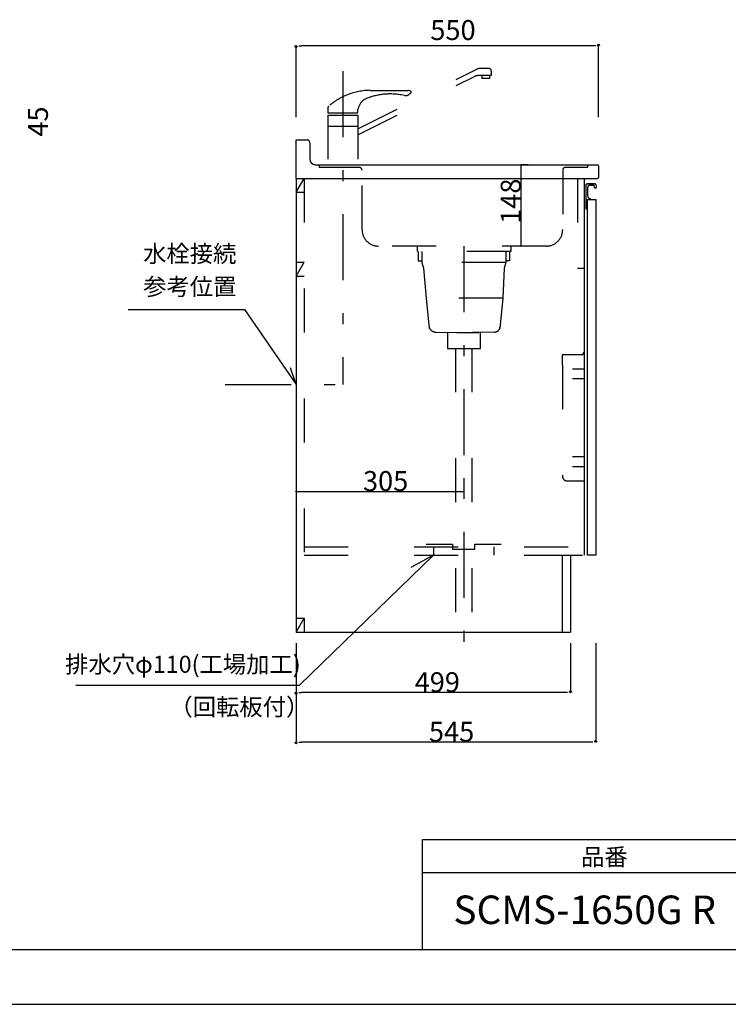
# Model space of a CAD drawing. Extents: x 0 to 5040, y 1 to 3565.
# Drawn here: x 2607 to 3896, y 1 to 1792 of the extents above; entities that cross this region are included whole.
import ezdxf

# ---------------------------------------------------------------- set-up
doc = ezdxf.new("R2010")
doc.units = 0
doc.header["$LTSCALE"] = 20
doc.header["$MEASUREMENT"] = 0
doc.linetypes.add('CENTER', pattern=[13, 6, -3, 1, -3])
doc.linetypes.add('DASHED2', pattern=[10, 4, -6])
for name, color, linetype in [('0-1', 5, 'CONTINUOUS'), ('1-0', 7, 'CONTINUOUS'), ('4-0', 7, 'CONTINUOUS'), ('5-0', 7, 'CONTINUOUS'), ('B-0', 7, 'CONTINUOUS'), ('C-0', 7, 'CONTINUOUS'), ('D-0', 1, 'CONTINUOUS'), ('E-0', 6, 'CENTER')]:
    doc.layers.add(name, color=color, linetype=linetype)
doc.styles.get("Standard").update_dxf_attribs({"font": 'txt.shx', "bigfont": 'extfont.shx'})

msp = doc.modelspace()

# ---------------------------------------------------------------- linework, layer by layer
at = {"layer": '1-0', "color": 7, "linetype": 'Continuous'}
for p, q in [((3639.6, 1464.9), (3639.6, 1449.9)), ((3639.6, 1464.9), (3639.6, 817.9)), ((3655.2, 1464.9), (3655.2, 1458.7))]:
    msp.add_line(p, q, dxfattribs=at)
at = {"layer": '4-0', "color": 7, "linetype": 'DASHED2'}
for p, q in [((3222.7, 1593.3), (3438.8, 1701.5)), ((3460.4, 1703.1), (3445.5, 1703.1)), ((3222.7, 1582.1), (3434.7, 1688.3)), ((3465.4, 1689.9), (3441.4, 1689.9)), ((3448.1, 1689.9), (3448.1, 1684.9)), ((3462.2, 1684.9), (3448.1, 1684.9)), ((3462.2, 1689.9), (3462.2, 1684.9)), ((3465.4, 1698.1), (3465.4, 1689.9)), ((3245.2, 1663.1), (3314.1, 1663.1)), ((3308, 1653.8), (3301.5, 1654.9)), ((3318.3, 1661.7), (3314.8, 1663)), ((3318.9, 1658.3), (3316.2, 1656)), ((3167.7, 1630.4), (3167.7, 1622)), ((3167.7, 1622), (3222.7, 1622)), ((3167.7, 1617.9), (3222.7, 1617.9)), ((3167.7, 1617.9), (3167.7, 1527.9)), ((3222.7, 1622), (3222.7, 1628.3)), ((3222.7, 1617.9), (3222.7, 1527.9)), ((3167.7, 1597.9), (3222.7, 1597.9)), ((3153, 1522.9), (3153, 1527.9)), ((3225.2, 1522.9), (3153, 1522.9)), ((3167.7, 1527.9), (3222.7, 1527.9)), ((3640.2, 1522.9), (3600.2, 1522.9)), ((3640.2, 1527.9), (3640.2, 1522.9)), ((3230.2, 1409.9), (3230.2, 1517.9)), ((3595.2, 1517.9), (3595.2, 1409.9)), ((3110.2, 1477.9), (3125.2, 1502.9)), ((3125.2, 1502.9), (3125.2, 677.9)), ((3622.2, 1502.9), (3622.2, 1339.9)), ((3110.2, 1477.9), (3125.2, 1477.9)), ((3565.2, 1379.9), (3260.2, 1379.9)), ((3330.2, 1379.9), (3330.2, 1369.9)), ((3500.9, 1379.9), (3500.9, 1369.9)), ((3500.9, 1369.9), (3330.2, 1369.9)), ((3332.5, 1369.9), (3332.5, 1353.1)), ((3339.2, 1369.9), (3339.2, 1349.9)), ((3491.9, 1369.9), (3491.9, 1349.9)), ((3498.6, 1369.9), (3498.6, 1353.1)), ((3110.2, 1325.4), (3125.2, 1350.4)), ((3110.2, 1350.4), (3125.2, 1350.4)), ((3332.5, 1353.1), (3339.2, 1353.1)), ((3491.9, 1349.9), (3339.2, 1349.9)), ((3339.2, 1349.9), (3342.3, 1339.9)), ((3491.9, 1349.9), (3488.8, 1339.9)), ((3498.6, 1353.1), (3491.9, 1353.1)), ((3110.2, 1325.4), (3125.2, 1325.4)), ((3342.3, 1339.9), (3346.8, 1284.9)), ((3488.8, 1339.9), (3486.3, 1284.9)), ((3622.2, 1339.9), (3634.2, 1339.9)), ((3486.3, 1284.9), (3346.8, 1284.9)), ((3346.8, 1284.9), (3352.3, 1229.9)), ((3486.3, 1284.9), (3480.8, 1229.9)), ((3362.6, 1223.4), (3445.4, 1222.3)), ((3471.2, 1223.4), (3385.4, 1222.3)), ((3385.4, 1221.9), (3385.4, 1193.9)), ((3445.4, 1193.9), (3445.4, 1221.9)), ((3385.4, 1193.9), (3445.4, 1193.9)), ((3400.2, 1193.9), (3400.2, 677.9)), ((3430.2, 1193.9), (3430.2, 677.9)), ((3596, 1182.9), (3632.2, 1182.9)), ((3632.2, 1182.9), (3632.2, 1184.9)), ((3634.2, 1185.9), (3633.2, 1185.9)), ((3634.2, 1185.9), (3634.2, 952.9)), ((3595, 1163.9), (3595, 1181.9)), ((3595, 1163.5), (3595, 960.9)), ((3595, 1162.9), (3595, 1162.9)), ((3612.9, 1156.9), (3634.2, 1156.9)), ((3612.9, 1138.9), (3634.2, 1138.9)), ((3612.9, 996.9), (3634.2, 996.9)), ((3612.9, 978.9), (3634.2, 978.9)), ((3603, 952.9), (3634.2, 952.9)), ((3125.2, 832.9), (3634.2, 832.9)), ((3346.8, 837.5), (3394.9, 837.5)), ((3360.2, 832.9), (3360.2, 817.9)), ((3394.9, 837.5), (3394.9, 828.6)), ((3394.9, 828.6), (3435.4, 828.6)), ((3435.4, 828.6), (3435.4, 837.5)), ((3435.4, 837.5), (3483.5, 837.5)), ((3470.2, 832.9), (3470.2, 817.9)), ((3125.2, 817.9), (3634.2, 817.9)), ((3110.2, 677.9), (3125.2, 702.9)), ((3110.2, 702.9), (3125.2, 702.9))]:
    msp.add_line(p, q, dxfattribs=at)
at = {"layer": '4-0', "color": 7, "linetype": 'Continuous'}
for p, q in [((3110.2, 1572.9), (3130.2, 1572.9)), ((3110.2, 1502.9), (3110.2, 1572.9)), ((3135.2, 1567.9), (3135.2, 1537.9)), ((3144.9, 1527.9), (3658.2, 1527.9)), ((3660.2, 1525.9), (3660.2, 1504.9)), ((3110.2, 1502.9), (3658.2, 1502.9)), ((3110.2, 1502.9), (3110.2, 677.9)), ((3634.2, 1502.9), (3634.2, 817.9)), ((3638.2, 1502.9), (3653.2, 1502.9)), ((3639.6, 1464.9), (3655.2, 1464.9)), ((3655.2, 1464.9), (3655.2, 817.9)), ((2804.8, 1264.8), (3016.4, 1264.8)), ((3016.4, 1264.8), (3110.2, 1127.9)), ((3110.2, 1127.9), (3099.8, 1158.7)), ((3116.4, 581.4), (3360.2, 817.9)), ((3360.2, 817.9), (3318.8, 795.6)), ((3594.2, 817.9), (3594.2, 677.9)), ((3604.2, 817.9), (3631.2, 817.9)), ((3609.2, 817.9), (3609.2, 677.9)), ((3655.2, 817.9), (3639.6, 817.9)), ((3110.2, 677.9), (3609.2, 677.9)), ((2709.8, 581.4), (3116.4, 581.4))]:
    msp.add_line(p, q, dxfattribs=at)
at = {"layer": '4-0', "color": 7, "linetype": 'DASHED2'}
for centre, radius, start, end in [((3445.5, 1688.1), 15, 90, 116.601), ((3460.4, 1698.1), 5, 0, 90), ((3441.4, 1674.9), 15, 90, 116.601), ((3246.8, 1545.3), 117.9, 90.756, 131.058), ((3281.7, 1541.2), 115.4, 80.096, 114.174), ((3309.7, 1663.6), 10, 260.23, 310.455), ((3314.1, 1661.1), 2, 70.295, 90), ((3317.6, 1659.8), 2, 310.455, 70.295), ((3172.7, 1630.4), 5, 131.058, 180), ((3249.9, 1623.6), 27.6, 123.943, 170.231), ((3225.2, 1517.9), 5, 0, 90), ((3600.2, 1517.9), 5, 90, 180), ((3260.2, 1409.9), 30, 180, 270), ((3565.2, 1409.9), 30, 270, 360), ((3364.6, 1236.3), 12.9, 193.122, 271.741), ((3471.2, 1233.4), 10, 270, 0), ((3596, 1181.9), 1, 90, 180), ((3633.2, 1184.9), 1, 90, 180), ((3603, 960.9), 8, 180, 230.801), ((3603, 960.9), 8, 231.318, 270)]:
    msp.add_arc(centre, radius, start, end, dxfattribs=at)
at = {"layer": '4-0', "color": 7, "linetype": 'Continuous'}
for centre, radius, start, end in [((3130.2, 1567.9), 5, 0, 90), ((3145.2, 1537.9), 10, 180, 270), ((3658.2, 1525.9), 2, 0, 90), ((3658.2, 1504.9), 2, 270, 0)]:
    msp.add_arc(centre, radius, start, end, dxfattribs=at)
at = {"layer": '5-0', "color": 7, "linetype": 'Continuous'}
for p, q in [((3637.6, 1492.1), (3637.6, 1448)), ((3638.4, 1492.9), (3655.3, 1492.9)), ((3654.3, 1492.9), (3640.2, 1492.9)), ((3645, 1490.9), (3651.6, 1490.9)), ((3652.1, 1490.5), (3652.7, 1486.2)), ((3655.5, 1492.7), (3656.3, 1486.4)), ((3640.3, 1485.9), (3640.3, 1471.5)), ((3653.4, 1485.6), (3655.6, 1485.6)), ((3638.4, 1447.3), (3639.6, 1447.3))]:
    msp.add_line(p, q, dxfattribs=at)
for centre, radius, start, end in [((3638.4, 1492), 0.885, 87.945, 174.859), ((3645.7, 1485.5), 5.43, 97.328, 175.897), ((3651.6, 1490.3), 0.547, 20.001, 88.953), ((3645.9, 1472.2), 5.7, 186.431, 256.176), ((3653.4, 1486.3), 0.7, 187.035, 270), ((3655.6, 1486.3), 0.7, 270, 6.873), ((3644.6, 1464.6), 2, 6.108, 89.846), ((3638.5, 1448.2), 0.911, 188.627, 268.869)]:
    msp.add_arc(centre, radius, start, end, dxfattribs=at)
at = {"layer": 'B-0', "color": 7, "linetype": 'Continuous'}
msp.add_line((3340.2, 240.8), (3990.2, 240.8), dxfattribs=at)
at = {"layer": 'C-0', "color": 7, "linetype": 'Continuous'}
for p, q in [((3340.2, 300.8), (4940.2, 300.8)), ((3340.2, 100.8), (3340.2, 300.8)), ((100.2, 100.8), (4940.2, 100.8)), ((0.2, 0.8), (5040.2, 0.8))]:
    msp.add_line(p, q, dxfattribs=at)
at = {"layer": 'D-0', "color": 4, "linetype": 'Continuous'}
for p, q in [((3110.2, 1614.1), (3110.2, 1744.1)), ((3650.2, 1744.1), (3120.2, 1744.1)), ((3660.2, 1614.1), (3660.2, 1744.1)), ((3532.7, 1527.9), (3519.4, 1527.9)), ((3519.4, 1379.9), (3519.4, 1527.9)), ((3532.7, 1379.9), (3519.4, 1379.9)), ((3110.2, 1112.7), (3110.2, 933.8)), ((3415.2, 957.5), (3415.2, 933.8)), ((3110.2, 933.8), (3415.2, 933.8)), ((3110.2, 657.9), (3110.2, 477.9)), ((3110.2, 657.9), (3110.2, 567.9)), ((3609.2, 657.9), (3609.2, 567.9)), ((3655.2, 657.9), (3655.2, 477.9)), ((3599.2, 567.9), (3120.2, 567.9)), ((3645.2, 477.9), (3120.2, 477.9))]:
    msp.add_line(p, q, dxfattribs=at)
at = {"layer": 'D-0', "color": 4}
for p, q in [((3115.2, 1744.1), (3120.2, 1744.1)), ((3655.2, 1744.1), (3650.2, 1744.1)), ((3115.2, 567.9), (3120.2, 567.9)), ((3604.2, 567.9), (3599.2, 567.9)), ((3115.2, 477.9), (3120.2, 477.9)), ((3650.2, 477.9), (3645.2, 477.9))]:
    msp.add_line(p, q, dxfattribs=at)
at = {"layer": 'D-0', "color": 4, "linetype": 'Continuous'}
for centre, radius in [((3110.2, 1744.1), 0.5), ((3110.2, 1744.1), 0.375), ((3110.2, 1744.1), 0.25), ((3110.2, 1744.1), 0.125), ((3660.2, 1744.1), 0.5), ((3660.2, 1744.1), 0.375), ((3660.2, 1744.1), 0.25), ((3660.2, 1744.1), 0.125), ((3519.4, 1527.9), 0.5), ((3519.4, 1527.9), 0.375), ((3519.4, 1527.9), 0.25), ((3519.4, 1527.9), 0.125), ((3519.4, 1379.9), 0.5), ((3519.4, 1379.9), 0.375), ((3519.4, 1379.9), 0.25), ((3519.4, 1379.9), 0.125), ((3110.2, 933.8), 0.5), ((3110.2, 933.8), 0.375), ((3110.2, 933.8), 0.25), ((3110.2, 933.8), 0.125), ((3415.2, 933.8), 0.5), ((3415.2, 933.8), 0.375), ((3415.2, 933.8), 0.25), ((3415.2, 933.8), 0.125), ((3110.2, 567.9), 0.5), ((3110.2, 567.9), 0.375), ((3110.2, 567.9), 0.25), ((3110.2, 567.9), 0.125), ((3609.2, 567.9), 0.5), ((3609.2, 567.9), 0.375), ((3609.2, 567.9), 0.25), ((3609.2, 567.9), 0.125), ((3110.2, 477.9), 0.5), ((3110.2, 477.9), 0.375), ((3110.2, 477.9), 0.25), ((3110.2, 477.9), 0.125), ((3655.2, 477.9), 0.5), ((3655.2, 477.9), 0.375), ((3655.2, 477.9), 0.25), ((3655.2, 477.9), 0.125)]:
    msp.add_circle(centre, radius, dxfattribs=at)
at = {"layer": 'D-0', "color": 4}
for centre, start, end in [((3110.2, 1744.1), 180.1146, 0.1146), ((3660.2, 1744.1), 0.1146, 180.1146), ((3110.2, 567.9), 180.1146, 0.1146), ((3609.2, 567.9), 0.1146, 180.1146), ((3110.2, 477.9), 180.1146, 0.1146), ((3655.2, 477.9), 0.1146, 180.1146)]:
    msp.add_arc(centre, 2.5, start, end, dxfattribs=at)
at = {"layer": 'E-0', "color": 6, "linetype": 'CENTER'}
for p, q in [((3195.2, 1698), (3195.2, 1127.9)), ((3415.2, 1379.9), (3415.2, 648.1)), ((2981.3, 1127.9), (3195.2, 1127.9))]:
    msp.add_line(p, q, dxfattribs=at)

# ---------------------------------------------------------------- texts
at = {"layer": '0-1', "color": 5}
for s, height, p in [('水栓接続', 31.1, (2831.9, 1350.5)), ('参考位置', 31.1, (2832, 1290.5)), ('排水穴φ110(工場加工)', 31.104, (2690, 603.7)), ('（回転板付）', 31.1, (2879.8, 526.2)), ('品番', 31.1, (3628.6, 253.4)), ('SCMS-1650G R', 51.84, (3396.3, 146.8))]:
    msp.add_text(s, height=height, dxfattribs=at).set_placement(p)
at = {"layer": 'D-0', "color": 4}
for s, p in [('550', (3354.4, 1754.7)), ('305', (3231.9, 934.4)), ('499', (3325.9, 568.5)), ('545', (3351.9, 478.5))]:
    msp.add_text(s, height=36.29, dxfattribs=at).set_placement(p)
for s, p in [('45', (2658.8, 1578.9)), ('148', (3518.8, 1420.3))]:
    msp.add_text(s, height=36.29, rotation=90, dxfattribs=at).set_placement(p)

doc.saveas('drawing.dxf')
